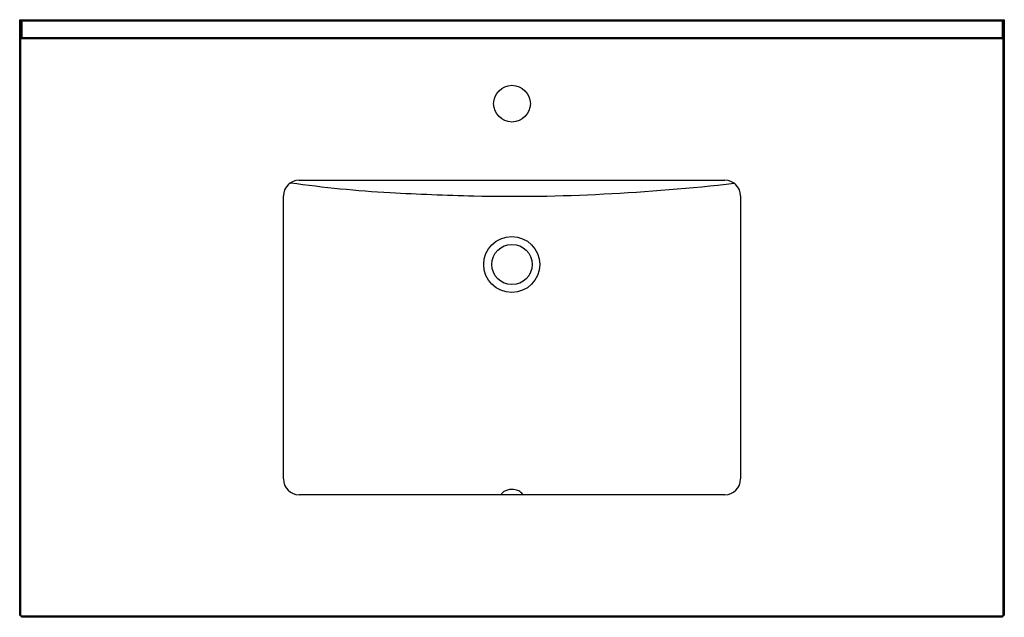
# Model space of a CAD drawing. Extents: x 5767.9 to 5804.9, y 416.2 to 438.6.
import ezdxf

# ---------------------------------------------------------------- set-up
doc = ezdxf.new("R2010")
doc.units = 0
doc.header["$LTSCALE"] = 0.64311
doc.header["$PDSIZE"] = 0.3125
doc.layers.get('0').update_dxf_attribs({"color": 255, "linetype": 'CONTINUOUS'})
doc.layers.get('DEFPOINTS').update_dxf_attribs({"linetype": 'CONTINUOUS'})
doc.styles.get("Standard").update_dxf_attribs({"font": 'txt', "width": 0.8})

msp = doc.modelspace()

# ---------------------------------------------------------------- linework, layer by layer
for p, q in [((5767.908, 438.643), (5804.878, 438.643)), ((5767.908, 416.281), (5767.908, 438.643)), ((5767.948, 416.242), (5767.948, 438.643)), ((5767.948, 438.643), (5767.988, 438.603)), ((5767.988, 438.603), (5804.798, 438.603)), ((5767.988, 438.603), (5767.988, 437.975)), ((5804.839, 438.643), (5804.798, 438.603)), ((5804.798, 438.603), (5804.798, 437.975)), ((5804.839, 416.242), (5804.839, 438.643)), ((5804.878, 438.643), (5804.878, 416.281)), ((5767.988, 437.975), (5767.948, 437.935)), ((5804.839, 437.935), (5767.948, 437.935)), ((5767.988, 437.975), (5804.798, 437.975)), ((5804.798, 437.975), (5804.839, 437.935)), ((5778.401, 432.62), (5794.386, 432.62)), ((5777.811, 421.399), (5777.811, 432.029)), ((5794.976, 432.029), (5794.976, 421.399)), ((5794.386, 420.809), (5778.401, 420.809)), ((5767.987, 416.203), (5767.908, 416.281)), ((5804.839, 416.242), (5767.948, 416.242)), ((5804.8, 416.203), (5767.987, 416.203)), ((5804.8, 416.203), (5804.878, 416.281))]:
    msp.add_line(p, q)
for centre, radius in [((5786.393, 435.494), 0.689), ((5786.382, 429.455), 1.051), ((5786.393, 429.455), 0.756)]:
    msp.add_circle(centre, radius)
for centre, radius, start, end in [((5778.401, 432.029), 0.591, 90, 180), ((5794.386, 432.029), 0.591, 360, 90), ((5784.28, 476.29), 44.202, 261.9373, 266.8061), ((5785.299, 517.742), 85.76, 273.03453, 276.31863), ((5787.298, 530.365), 98.361, 266.80607, 268.63791), ((5786.471, 495.621), 63.607, 268.63791, 273.03453), ((5778.401, 421.399), 0.591, 180, 270), ((5794.386, 421.399), 0.591, 270, 360), ((5786.202, 420.72), 0.228, 127.4064, 157.0912), ((5786.369, 420.502), 0.503, 111.2488, 127.4064), ((5786.37, 420.497), 0.507, 94.1271, 111.2488), ((5786.385, 420.297), 0.708, 75.0382, 94.1271), ((5786.461, 420.582), 0.413, 49.6284, 75.0382), ((5786.558, 420.696), 0.263, 31.2244, 49.6284), ((5786.648, 420.751), 0.157, 21.4954, 31.2244)]:
    msp.add_arc(centre, radius, start, end)
at = {"layer": 'DEFPOINTS'}
msp.add_point((5786.393, 435.494), dxfattribs=at)

# ---------------------------------------------------------------- texts
for tag, p, s in [('TRADENAME', (5786.391, 438.646), 'ALOUETTE'), ('MODELNUMBER', (5786.391, 438.647), 'K-33266'), ('PRODUCT', (5786.391, 438.644), 'VANITY CABINET')]:
    msp.add_attdef(tag, p, s, height=0.001, dxfattribs=at)

doc.saveas('drawing.dxf')
